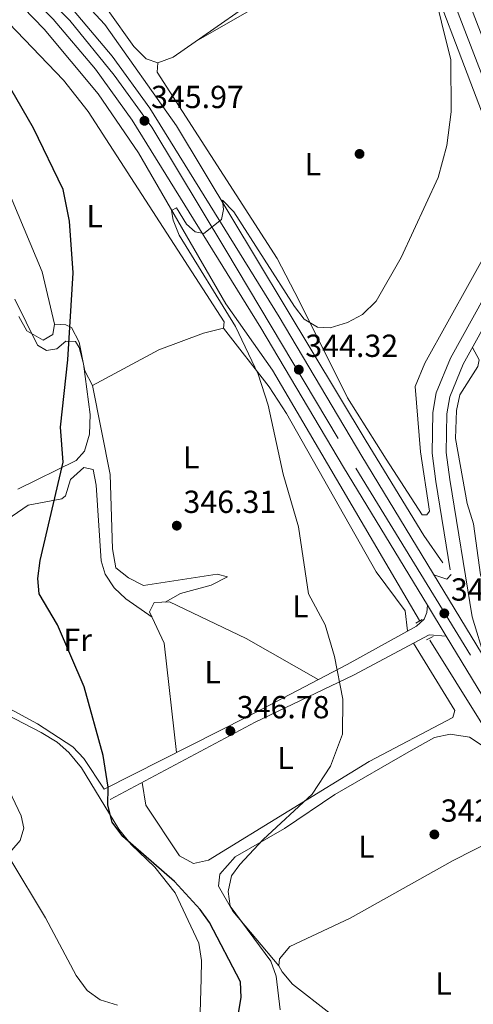
# Model space of a CAD drawing. Units: metres. Extents: x 580560 to 587482, y 4691885 to 4696594.
# Drawn here: x 584767 to 584909, y 4693025 to 4693334 of the extents above; entities that cross this region are included whole.
import ezdxf
from ezdxf.enums import TextEntityAlignment as Align

# ---------------------------------------------------------------- set-up
doc = ezdxf.new("R2010")
doc.units = ezdxf.units.M
doc.header["$MEASUREMENT"] = 0
for name, pattern in [('DGN Style 2', [86.1656, 51.69936, -34.46624]), ('DGN Style 3', [120.63184, 86.1656, -34.46624]), ('DGN Style 4', [137.9511256, 68.93248, -34.46624, 0.0861656, -34.46624])]:
    doc.linetypes.add(name, pattern=pattern)
for name, color, linetype, lineweight in [('Nivel 13', 7, 'Continuous', 0), ('Nivel 17', 7, 'Continuous', 0), ('Nivel 21', 7, 'Continuous', 0), ('Nivel 23', 7, 'Continuous', 0), ('Nivel 35', 7, 'Continuous', 0), ('Nivel 36', 7, 'Continuous', 0), ('Nivel 37', 7, 'Continuous', 0), ('Nivel 4', 7, 'Continuous', 0), ('Nivel 41', 7, 'Continuous', 0), ('Nivel 5', 7, 'Continuous', 0), ('Nivel 54', 7, 'Continuous', 0), ('Nivel 57', 7, 'Continuous', 0), ('Nivel 7', 7, 'Continuous', 0)]:
    doc.layers.add(name, color=color, linetype=linetype, lineweight=lineweight)
doc.styles.add('Style-Arial', font='txt')
doc.styles.add('Style-Arial Narrow', font='txt')

# ---------------------------------------------------------------- blocks, each defined once
blk = doc.blocks.new('5PATER_5')
at = {"layer": 'Nivel 7', "linetype": 'Continuous', "lineweight": 0}
h = blk.add_hatch(color=51, dxfattribs=at)
edge = h.paths.add_edge_path()
edge.add_ellipse((-0.002792395651340485, 0.00493939220905304), major_axis=(-1.095731442372465, -1.110710699892244), ratio=0.999422240966032, start_angle=0, end_angle=360)
blk = doc.blocks.new('5PERFI_2')
at = {"layer": 'Nivel 17', "linetype": 'Continuous', "lineweight": 0}
h = blk.add_hatch(color=7, dxfattribs=at)
edge = h.paths.add_edge_path()
edge.add_arc((-0.00355876237154007, 0.001131497323513031), 1.559999999766158, 315.0000000018422, 675.0000000018422)

msp = doc.modelspace()

# ---------------------------------------------------------------- linework, layer by layer
at = {"layer": 'Nivel 13', "color": 4, "linetype": 'Continuous', "lineweight": 0, "extrusion": (0.01041880685374009, -0.01670624372801121, 0.9998061561544043), "elevation": -71968.11551292162, "flags": 128}
msp.add_lwpolyline([(2979776.424796153, 3671976.782706263), (2979776.424796153, 3671901.613189833)], dxfattribs=at)
at = {"layer": 'Nivel 13', "color": 4, "linetype": 'Continuous', "lineweight": 0}
for points in [[(584636.0899999999, 4693423.210000001, 347.86), (584644.8299999982, 4693421.620000001, 347.69), (584676.3900000006, 4693412.960000001, 347.04), (584712.8500000015, 4693398.420000002, 346.71), (584731.3200000003, 4693387.300000001, 346.38), (584748.9800000004, 4693374.960000001, 346.38), (584765.1000000015, 4693361.559999999, 346.22), (584779.620000001, 4693347.739999998, 346.22), (584793.3299999982, 4693332.800000001, 345.89), (584815.8999999985, 4693301.010000002, 345.07), (584875.3999999985, 4693201.949999999, 343.26), (584893.5799999982, 4693172.330000002, 341.62), (584899.4699999988, 4693163.77, 341.79)], [(584624.6799999997, 4693409.789999999, 347.18), (584643.0399999991, 4693407.289999999, 347.18), (584658.8999999985, 4693403.379999999, 347.34), (584680.2399999984, 4693396.190000001, 346.69), (584700.8200000003, 4693386.830000002, 346.36), (584721.6099999994, 4693375.77, 346.03), (584740.1799999997, 4693362.960000001, 345.87), (584757.9100000001, 4693348.300000001, 345.7), (584774.3399999999, 4693331.41, 345.54), (584791.3000000007, 4693311.02, 345.38), (584803.9600000009, 4693292.57, 345.05), (584831.3599999994, 4693245.129999999, 344.06), (584845.9699999988, 4693224.25, 343.9), (584892.1999999993, 4693145.620000001, 343.18)]]:
    msp.add_polyline3d(points, dxfattribs=at)
at = {"layer": 'Nivel 21', "color": 7, "linetype": 'Continuous', "lineweight": 13, "extrusion": (0.008656307238587076, -0.01427557109007665, 0.9998606284953135), "elevation": -61591.0425219145, "flags": 128}
msp.add_lwpolyline([(584869.758854825, 4692749.369283725), (584875.660278596, 4692739.638292123)], dxfattribs=at)
at = {"layer": 'Nivel 21', "color": 1, "linetype": 'DGN Style 2', "lineweight": 0, "elevation": 343.18, "flags": 128}
for points in [[(584890.9899999984, 4693144.800000001), (584893.0599999987, 4693145.93)], [(584894.3999999985, 4693139.489999998), (584896.4600000009, 4693140.57)]]:
    msp.add_lwpolyline(points, dxfattribs=at)
at = {"layer": 'Nivel 21', "color": 7, "linetype": 'Continuous', "lineweight": 13, "extrusion": (-0.001337769103841448, 0.1880417837623657, 0.9821601182766956), "elevation": 882061.2211929302, "flags": 128}
msp.add_lwpolyline([(-618243.7355301194, -4605135.424425825), (-618267.584565673, -4605148.080866998), (-618272.9017277174, -4605147.655440403)], dxfattribs=at)
at = {"layer": 'Nivel 21', "color": 7, "linetype": 'DGN Style 3', "lineweight": 0, "extrusion": (0.4545608713464586, -0.8543889597224626, 0.2517814920622976), "elevation": -3743814.266337321, "flags": 128}
msp.add_lwpolyline([(2720668.832723789, 974358.4482396455), (2720633.376023687, 974359.274870289), (2720583.086761713, 974363.191032961)], dxfattribs=at)
at = {"layer": 'Nivel 21', "color": 7, "linetype": 'Continuous', "lineweight": 0, "extrusion": (-0.3481025382140072, 0.7445100938988131, 0.5696747694709204), "elevation": 3290683.131456274, "flags": 128}
msp.add_lwpolyline([(-2517504.739292834, -2280492.954700038), (-2517556.199823324, -2280497.748644274), (-2517590.487594273, -2280498.247506493)], dxfattribs=at)
at = {"layer": 'Nivel 21', "color": 7, "linetype": 'DGN Style 3', "lineweight": 13}
for points in [[(584912.8200000003, 4693133.370000001, 342.97), (584908.7100000009, 4693146.789999999, 343.13), (584901.6600000001, 4693189.920000002, 341.92), (584900.6000000015, 4693198.399999999, 341.92), (584900.75, 4693210.550000001, 342.16), (584901.6600000001, 4693215.91, 342.18), (584905.9200000018, 4693226.09, 342.6), (584921.120000001, 4693253.75, 343.23), (584926.5300000012, 4693265.149999999, 343.59), (584928.8299999982, 4693276.530000001, 343.89), (584928.3399999999, 4693282.350000001, 343.89), (584926.7199999988, 4693290.23, 343.89), (584900.1799999997, 4693359.57, 344.12), (584894.0500000007, 4693378.920000002, 344.28), (584887.0399999991, 4693396.670000002, 344.28), (584883.1600000001, 4693403.789999999, 344.28), (584869.5300000012, 4693417.460000001, 344.36), (584786.9800000004, 4693482.780000001, 344.55), (584767.6000000015, 4693495.25, 344.55), (584755.1099999994, 4693499.539999999, 344.55), (584699.2100000009, 4693513.399999999, 344.42)], [(584901.8399999999, 4693161.48, 342.7), (584897.2899999991, 4693189.289999999, 341.92), (584896.1799999997, 4693198.149999999, 341.92), (584896.3500000015, 4693210.949999999, 342.16), (584897.3999999985, 4693217.140000001, 342.18), (584901.9400000013, 4693228.010000002, 342.6), (584917.1999999993, 4693255.760000002, 343.23), (584922.3200000003, 4693266.550000001, 343.59), (584924.379999999, 4693276.789999999, 343.89), (584923.9699999988, 4693281.719999999, 343.89), (584922.4800000004, 4693288.989999998, 343.89), (584896.0199999996, 4693358.120000001, 344.12), (584889.8999999985, 4693377.449999999, 344.28), (584883.0399999991, 4693394.800000001, 344.28), (584879.5899999999, 4693401.120000001, 344.28), (584866.5899999999, 4693414.16, 344.36), (584784.4100000001, 4693479.190000001, 344.55), (584765.6600000001, 4693491.260000002, 344.55), (584753.8599999994, 4693495.309999999, 344.55), (584698.379999999, 4693509.059999999, 344.42)], [(584902.0700000003, 4693160.07, 342.74), (584900.7199999988, 4693158.57, 342.74), (584898.5500000007, 4693159.34, 342.74), (584896.6799999997, 4693159.940000001, 343.51)]]:
    msp.add_polyline3d(points, dxfattribs=at)
at = {"layer": 'Nivel 21', "color": 7, "linetype": 'Continuous', "lineweight": 13}
for points in [[(584153.6999999993, 4693493.370000001, 359.21), (584169.9200000018, 4693482.309999999, 358.71), (584189.3299999982, 4693471.600000001, 358.04), (584205.1499999985, 4693464.23, 357.51), (584220.9899999984, 4693458.48, 356.98), (584244.8900000006, 4693451.75, 356.63), (584259.9699999988, 4693449, 356.39), (584324.75, 4693441.960000001, 355.05), (584577.4499999993, 4693419.399999999, 348.95), (584613.0199999996, 4693415.73, 348.42), (584634.9200000018, 4693412.559999999, 348.22), (584666.3200000003, 4693405.059999999, 347.55), (584698.4100000001, 4693392.699999999, 347.14), (584711.3900000006, 4693386.330000002, 347.03), (584721.8900000006, 4693380.149999999, 347.08), (584748.5700000003, 4693361.580000002, 346.65), (584759.6999999993, 4693351.98, 346.3), (584777.1799999997, 4693334.469999999, 346.08), (584790.4100000001, 4693318.82, 346.01), (584801.9200000018, 4693302.84, 345.79), (584842.3999999985, 4693237.52, 344.72), (584868.2899999991, 4693193.789999999, 344.26), (584894.6499999985, 4693150.420000002, 343.38)], [(584325.4100000001, 4693448.609999999, 355.05), (584578.0899999999, 4693426.050000001, 348.95), (584613.8399999999, 4693422.370000001, 348.42), (584636.1799999997, 4693419.140000001, 348.22), (584668.3099999987, 4693411.460000001, 347.55), (584701.0899999999, 4693398.830000002, 347.14), (584714.5599999987, 4693392.219999999, 347.03), (584725.5, 4693385.789999999, 347.08), (584752.6799999997, 4693366.870000001, 346.65), (584764.2600000016, 4693356.879999999, 346.3), (584782.1000000015, 4693339, 346.08), (584795.6799999997, 4693322.93, 346.01), (584807.4800000004, 4693306.559999999, 345.79), (584848.120000001, 4693240.989999998, 344.72), (584874.0300000012, 4693197.23, 344.26), (584949.5399999991, 4693072.940000001, 341.76)], [(584894.6499999985, 4693150.420000002, 343.59), (584894.5100000016, 4693148.16, 343.51), (584893.6400000006, 4693146.010000002, 343.51), (584891.1900000013, 4693143.84, 343.59), (584869.4200000018, 4693131.809999999, 345.48)], [(584900.5500000007, 4693140.690000001, 343.19), (585033.6099999994, 4692921.710000001, 338.8), (585054.9899999984, 4692891.239999998, 338.1), (585073.6799999997, 4692870.399999999, 337.53), (585098.4899999984, 4692847.75, 336.46), (585114.6099999994, 4692835.68, 336.14), (585312.8399999999, 4692708.760000002, 329.16), (585341.9400000013, 4692690.289999999, 327.73), (585350.7100000009, 4692684.719999999, 327.31), (585449.9800000004, 4692621.690000001, 322.46), (585495.9100000001, 4692592.330000002, 321.32), (585543.75, 4692559.969999999, 320.89), (585561.25, 4692546.210000001, 320.62), (585597.0599999987, 4692515.050000001, 320.75), (585649.5399999991, 4692464.989999998, 319.25), (585695.9600000009, 4692420.920000002, 319), (585722.3599999994, 4692398.300000001, 318.39), (585758.5399999991, 4692372.260000002, 317.28), (585808.9200000018, 4692345.07, 315.75)]]:
    msp.add_polyline3d(points, dxfattribs=at)
at = {"layer": 'Nivel 23', "color": 7, "linetype": 'DGN Style 4', "lineweight": 0}
msp.add_polyline3d([(584373.9699999988, 4693440.390000001, 353.87), (584505.5300000012, 4693429.23, 350.7), (584610.1400000006, 4693419.43, 348.47), (584636.6700000018, 4693415.539999999, 348.19), (584668.5799999982, 4693407.559999999, 347.53), (584699.9100000001, 4693395.77, 347.14), (584720.879999999, 4693384.350000001, 347.07), (584755, 4693360.859999999, 346.52), (584772.4800000004, 4693343.850000001, 346.17), (584782.4100000001, 4693334.100000001, 346.07), (584796.2600000016, 4693316.969999999, 345.95), (584808.1700000018, 4693300.57, 345.72), (584831.3299999982, 4693261.989999998, 345.09), (584872.2100000009, 4693193.489999998, 344.22), (584917.3500000015, 4693119.77, 342.73)], dxfattribs=at)
at = {"layer": 'Nivel 35', "color": 92, "linetype": 'DGN Style 3', "lineweight": 0}
for points in [[(584765.1400000006, 4693246.59, 352.94), (584772.2399999984, 4693232.059999999, 352.12), (584774.9899999984, 4693230.420000002, 351.8), (584778.2800000012, 4693230.949999999, 351.14), (584781.1600000001, 4693233.41, 350.81), (584784.1000000015, 4693233.23, 350.65), (584785.25, 4693231.370000001, 350.65), (584786.620000001, 4693226.239999998, 349.83), (584788.7699999996, 4693210.330000002, 349.91), (584788.5300000012, 4693204.129999999, 350.48), (584786.9400000013, 4693198.760000002, 350.65), (584784.3399999999, 4693195.859999999, 351.47), (584766.0899999999, 4693186.890000001, 353.2)], [(584747.4400000013, 4693123.75, 354.45), (584773.3399999999, 4693110.469999999, 352.29), (584778.4200000018, 4693107.43, 351.96), (584782.0700000003, 4693104.16, 350.96), (584785.9899999984, 4693099.330000002, 350.65), (584797.7800000012, 4693080.050000001, 350.81), (584801.5899999999, 4693075.190000001, 350.81), (584809.0500000007, 4693068.100000001, 350.65), (584815.4400000013, 4693060.07, 350.65), (584822.8900000006, 4693044.280000001, 351.3), (584823.7399999984, 4693038.830000002, 351.3), (584823.6400000006, 4693033.02, 351.3), (584823.3000000007, 4693022.469999999, 352.94)]]:
    msp.add_polyline3d(points, dxfattribs=at)
at = {"layer": 'Nivel 36', "color": 92, "linetype": 'Continuous', "lineweight": 0}
for points in [[(584719.7399999984, 4693364.59, 352.75), (584749.7899999991, 4693345.640000001, 350.74), (584763.2600000016, 4693333.27, 350.57), (584780.3399999999, 4693315.399999999, 350.48), (584788.1400000006, 4693305.5, 350.45), (584830.7899999991, 4693239.440000001, 348.15), (584830.6700000018, 4693237.469999999, 348.15), (584824.3299999982, 4693235.890000001, 348.15), (584810.2899999991, 4693230.600000001, 348.41), (584789.5100000016, 4693219.48, 349.46), (584787.1099999994, 4693224.030000001, 349.46), (584785.3500000015, 4693233.010000002, 349.46), (584782.879999999, 4693237.699999999, 350.46), (584781.0899999999, 4693238.530000001, 351.11), (584777.5899999999, 4693238.75, 352.09)], [(584822.0399999991, 4693327.640000001, 346.58), (584862.1600000001, 4693350.640000001, 345.49), (584885.0100000016, 4693362.830000002, 345.1), (584889.5199999996, 4693362.66, 345.1), (584890.4899999984, 4693361.34, 345.1), (584912.75, 4693302.550000001, 344.78), (584917.7600000016, 4693286.84, 344.78), (584918.879999999, 4693280.170000002, 344.78), (584918.5100000016, 4693274.09, 344.78), (584915.5599999987, 4693265.43, 344.61), (584893.8200000003, 4693226.469999999, 344.14), (584890.8599999994, 4693219.170000002, 343.79), (584892.5, 4693198.559999999, 342.26), (584895.3000000007, 4693179.969999999, 341.98), (584894.4899999984, 4693178.760000002, 342.15), (584893.0199999996, 4693178.75, 342.15), (584881.75, 4693196.289999999, 342.44), (584869.5700000003, 4693215.52, 343.85), (584854.4100000001, 4693246.02, 346.74), (584847.4600000009, 4693259.309999999, 347.11), (584809.7600000016, 4693317.830000002, 347.24), (584810.0100000016, 4693320.850000001, 347.24)], [(584849.7100000009, 4693346.949999999, 347.74), (584814.8000000007, 4693322.59, 347.56), (584810.0100000016, 4693320.850000001, 347.56), (584806.3000000007, 4693322.030000001, 347.56), (584802.4200000018, 4693325.890000001, 347.56), (584794.3900000006, 4693337.27, 347.56)], [(584749.620000001, 4693312.440000001, 352.75), (584773.6600000001, 4693255.100000001, 352.75), (584777.5899999999, 4693238.75, 352.75), (584777.0599999987, 4693235.489999998, 352.75), (584773.9899999984, 4693233.710000001, 352.42), (584768.9100000001, 4693236.649999999, 352.42), (584766.379999999, 4693241.120000001, 352.42)], [(584830.6700000018, 4693237.469999999, 347.5), (584844.9200000018, 4693218.969999999, 345.86), (584850.3999999985, 4693210.640000001, 345.4), (584878.6000000015, 4693160.899999999, 344.87), (584887.6999999993, 4693148.640000001, 344.56), (584888.4499999993, 4693142.330000002, 344.54)], [(584908.8399999999, 4693231.41, 342.81), (584910.9100000001, 4693227.489999998, 342.64), (584910.4699999988, 4693225.41, 342.64), (584904.870000001, 4693216.5, 342.48), (584903.8000000007, 4693211.620000001, 341.91), (584903.5199999996, 4693202.73, 341.36), (584907.1000000015, 4693182.379999999, 341.17), (584909.129999999, 4693175.940000001, 341.17), (584911.3099999987, 4693159.920000002, 340.84), (584913.8399999999, 4693153.140000001, 340.84), (584914.9699999988, 4693146.780000001, 341.17)], [(584789.5100000016, 4693219.48, 348.48), (584795.0399999991, 4693191.52, 348.48), (584795.7199999988, 4693168.100000001, 348.01), (584796.8599999994, 4693162.149999999, 347.82), (584800.7600000016, 4693159.039999999, 347.83), (584805.5300000012, 4693156.640000001, 347.32), (584828.629999999, 4693160.210000001, 346.51), (584831.870000001, 4693159.350000001, 346.51), (584826.7699999996, 4693156.710000001, 346.51), (584817.1400000006, 4693154.109999999, 347.48), (584812.3500000015, 4693151.399999999, 347.49)], [(584808.1900000013, 4693146.609999999, 348.48), (584799.9899999984, 4693152.379999999, 349.46), (584796.2600000016, 4693155.82, 349.46), (584793.4800000004, 4693160.18, 349.46), (584792.1700000018, 4693164.359999999, 349.46), (584790.6600000001, 4693188.140000001, 349.46), (584789.6700000018, 4693193.080000002, 349.46), (584786.7300000004, 4693193.629999999, 349.46), (584782.5599999987, 4693189.940000001, 349.46), (584780.9899999984, 4693184.800000001, 349.64), (584779.879999999, 4693183.850000001, 349.79), (584769.2399999984, 4693181.870000001, 351.1), (584754.1000000015, 4693171.449999999, 351.91)], [(584815.8399999999, 4693104.09, 347.82), (584812.0300000012, 4693138.52, 347.82), (584807.370000001, 4693148.34, 348.15), (584808.8599999994, 4693151.210000001, 347.49), (584813.6799999997, 4693151.469999999, 347.14), (584837.7399999984, 4693140, 346.2), (584860.3599999994, 4693127.059999999, 346.18)], [(584805.0700000003, 4693094.760000002, 349.46), (584806.2800000012, 4693087.620000001, 349.46), (584816.8099999987, 4693071.690000001, 348.64), (584821.2199999988, 4693069.280000001, 347.9), (584825.9299999997, 4693070.309999999, 347.49), (584876.3200000003, 4693101.260000002, 345.03), (584902.6499999985, 4693115.100000001, 343.72), (584903.2800000012, 4693117.370000001, 343.72), (584890.3099999987, 4693138.460000001, 343.88)], [(584751.2600000016, 4693124.449999999, 352.74), (584772.1700000018, 4693113.109999999, 350.88), (584783.2899999991, 4693105.890000001, 350.65), (584786.75, 4693102.239999998, 350.41), (584793.1600000001, 4693092.59, 348.8)], [(584847.9600000009, 4693037.140000001, 344.53), (584833.5199999996, 4693054.34, 344.53), (584829.1000000015, 4693062.140000001, 344.7), (584829.4899999984, 4693065.899999999, 344.53), (584834.2600000016, 4693071.359999999, 344.53), (584849.7699999996, 4693080.280000001, 344.21), (584865.5399999991, 4693090.93, 343.46), (584889.5700000003, 4693104.809999999, 343.39), (584896.8900000006, 4693108.800000001, 343.22), (584901.7899999991, 4693109.859999999, 343.22), (584907.9100000001, 4693108.949999999, 343.22), (584912.1600000001, 4693106.140000001, 343.09), (584920.6799999997, 4693090.16, 342.94), (584925.0300000012, 4693080.010000002, 342.89)], [(584864.0799999982, 4693022.16, 343.6), (584852.3399999999, 4693031.399999999, 344.09), (584849.0399999991, 4693035.210000001, 344.23), (584847.9600000009, 4693037.140000001, 344.25), (584848.1900000013, 4693039.330000002, 344.25), (584851.4499999993, 4693043.190000001, 344.25), (584870.4400000013, 4693052.07, 343.76), (584902.7300000004, 4693070.170000002, 342.78), (584922.3399999999, 4693080.109999999, 342.47)]]:
    msp.add_polyline3d(points, dxfattribs=at)
at = {"layer": 'Nivel 4', "color": 30, "linetype": 'Continuous', "lineweight": 30, "elevation": 350, "flags": 128}
for points in [[(584823.3399999999, 4693054.850000001), (584815.2100000009, 4693063.559999999), (584799, 4693077.760000002), (584795.6799999997, 4693082.300000001), (584794.2699999996, 4693087.59), (584794.3999999985, 4693093.27), (584792.8500000015, 4693103.18), (584786.8399999999, 4693124.77), (584778.4800000004, 4693144.239999998), (584772.7600000016, 4693153.940000001), (584772.370000001, 4693158.75), (584773.1000000015, 4693164.43), (584780.2600000016, 4693195.300000001), (584779.4100000001, 4693206.350000001), (584781.7399999984, 4693227.510000002), (584783.4100000001, 4693254.780000001), (584782.2899999991, 4693271.010000002), (584780.3099999987, 4693280.989999998), (584770.9800000004, 4693300.309999999), (584760.2100000009, 4693318.850000001), (584748.4100000001, 4693344.309999999)], [(584832.5300000012, 4693005.620000001), (584836.1700000018, 4693027.120000001), (584835.9200000018, 4693032.109999999), (584826.1900000013, 4693050.739999998), (584823.3399999999, 4693054.850000001)]]:
    msp.add_lwpolyline(points, dxfattribs=at)
at = {"layer": 'Nivel 5', "color": 30, "linetype": 'Continuous', "lineweight": 0, "flags": 128}
for points, elevation in [([(584848.4299999997, 4693023.260000002), (584847.1400000006, 4693033.859999999), (584845.4600000009, 4693038.57), (584832.6700000018, 4693055.899999999), (584832.129999999, 4693060.460000001), (584833.1799999997, 4693065.350000001), (584835.75, 4693068.940000001), (584843.0399999991, 4693076.77), (584858.4600000009, 4693091.039999999), (584864.2199999988, 4693099.830000002), (584868.0100000016, 4693109.91), (584868.1099999994, 4693120.890000001), (584865.5100000016, 4693134.27), (584862.5799999982, 4693144.289999999), (584857.3599999994, 4693153.98), (584854.2100000009, 4693175.030000001), (584849.3599999994, 4693191.620000001), (584844.6499999985, 4693213.239999998), (584841.4800000004, 4693222.98), (584834.3500000015, 4693238.010000002), (584816.6700000018, 4693266.710000001), (584814.8399999999, 4693271.359999999), (584814.3399999999, 4693274.390000001), (584815.8599999994, 4693275.25), (584818.9899999984, 4693270.140000001), (584821.7300000004, 4693267.690000001), (584824.4600000009, 4693267.140000001), (584829.9800000004, 4693271.539999999), (584830.6099999994, 4693274.73), (584830.3500000015, 4693277.629999999), (584833.8200000003, 4693274.030000001), (584852.9699999988, 4693244.280000001), (584856, 4693240.300000001), (584860.1099999994, 4693237.719999999), (584864.1499999985, 4693237.559999999), (584869.5500000007, 4693239.260000002), (584874.2699999996, 4693241.73), (584878.5399999991, 4693245.949999999), (584886.4600000009, 4693259.629999999), (584898.0599999987, 4693284.789999999), (584900.7300000004, 4693294.809999999), (584902.120000001, 4693305.399999999), (584902.0300000012, 4693321.719999999), (584890.2300000004, 4693369.559999999)], 345), ([(584764.1900000013, 4693073.489999998), (584766.7800000012, 4693076.440000001), (584767.879999999, 4693080.330000002), (584767.129999999, 4693084.260000002), (584755.6400000006, 4693108.100000001)], 355), ([(584797.2899999991, 4693024.800000001), (584791.9200000018, 4693026.460000001), (584787.8299999982, 4693029.379999999), (584784.3599999994, 4693034.030000001), (584774.7399999984, 4693052.199999999), (584763.5199999996, 4693070.800000001)], 355)]:
    msp.add_lwpolyline(points, dxfattribs=dict(at, elevation=elevation))
at = {"layer": 'Nivel 54', "color": 9, "linetype": 'Continuous', "lineweight": 0}
for points in [[(584949.5399999991, 4693072.940000001, 341.76), (584874.0300000012, 4693197.23, 344.26), (584848.120000001, 4693240.989999998, 344.72), (584807.4800000004, 4693306.559999999, 345.79), (584795.6799999997, 4693322.93, 346.01), (584782.1000000015, 4693339, 346.08), (584764.2600000016, 4693356.879999999, 346.3), (584752.6799999997, 4693366.870000001, 346.65), (584725.5, 4693385.789999999, 347.08), (584714.5599999987, 4693392.219999999, 347.03), (584701.0899999999, 4693398.830000002, 347.14), (584668.3099999987, 4693411.460000001, 347.55), (584636.1799999997, 4693419.140000001, 348.22), (584613.8399999999, 4693422.370000001, 348.42), (584578.0899999999, 4693426.050000001, 348.95), (584325.4100000001, 4693448.609999999, 355.05)], [(584324.75, 4693441.960000001, 355.05), (584577.4499999993, 4693419.399999999, 348.95), (584613.0199999996, 4693415.73, 348.42), (584634.9200000018, 4693412.559999999, 348.22), (584666.3200000003, 4693405.059999999, 347.55), (584698.4100000001, 4693392.699999999, 347.14), (584711.3900000006, 4693386.330000002, 347.03), (584721.8900000006, 4693380.149999999, 347.08), (584748.5700000003, 4693361.580000002, 346.65), (584759.6999999993, 4693351.98, 346.3), (584777.1799999997, 4693334.469999999, 346.08), (584790.4100000001, 4693318.82, 346.01), (584801.9200000018, 4693302.84, 345.79), (584842.3999999985, 4693237.52, 344.72), (584868.2899999991, 4693193.789999999, 344.26), (584894.6499999985, 4693150.420000002, 343.38), (584900.5500000007, 4693140.690000001, 343.19), (585033.6099999994, 4692921.710000001, 338.8), (585054.9899999984, 4692891.239999998, 338.1), (585073.6799999997, 4692870.399999999, 337.53), (585098.4899999984, 4692847.75, 336.46), (585114.6099999994, 4692835.68, 336.14), (585312.8399999999, 4692708.760000002, 329.16)]]:
    msp.add_polyline3d(points, dxfattribs=at)
at = {"layer": 'Nivel 57', "color": 92, "linetype": 'DGN Style 3', "lineweight": 0}
for points in [[(584766.0899999999, 4693186.890000001, 353.2), (584784.3399999999, 4693195.859999999, 351.47), (584786.9400000013, 4693198.760000002, 350.65), (584788.5300000012, 4693204.129999999, 350.48), (584788.7699999996, 4693210.330000002, 349.91), (584786.620000001, 4693226.239999998, 349.83), (584785.25, 4693231.370000001, 350.65), (584784.1000000015, 4693233.23, 350.65), (584781.1600000001, 4693233.41, 350.81), (584778.2800000012, 4693230.949999999, 351.14), (584774.9899999984, 4693230.420000002, 351.8), (584772.2399999984, 4693232.059999999, 352.12), (584765.1400000006, 4693246.59, 352.94)], [(584823.3000000007, 4693022.469999999, 352.94), (584823.6400000006, 4693033.02, 351.3), (584823.7399999984, 4693038.830000002, 351.3), (584822.8900000006, 4693044.280000001, 351.3), (584815.4400000013, 4693060.07, 350.65), (584809.0500000007, 4693068.100000001, 350.65), (584801.5899999999, 4693075.190000001, 350.81), (584797.7800000012, 4693080.050000001, 350.81), (584785.9899999984, 4693099.330000002, 350.65), (584782.0700000003, 4693104.16, 350.96), (584778.4200000018, 4693107.43, 351.96), (584773.3399999999, 4693110.469999999, 352.29), (584747.4400000013, 4693123.75, 354.45)]]:
    msp.add_polyline3d(points, dxfattribs=at)

# ---------------------------------------------------------------- block references
at = {"layer": 'Nivel 17', "color": 7, "linetype": 'Continuous', "lineweight": 0}
msp.add_blockref('5PERFI_2', (584873.3500000015, 4693292.190000001, 345.27), dxfattribs=at)
at = {"layer": 'Nivel 7', "color": 51, "linetype": 'Continuous', "lineweight": 0}
for p in [(584805.8000000007, 4693302.580000002, 345.97), (584854.2699999996, 4693224.41, 344.32), (584815.9600000009, 4693175.390000001, 346.31), (584899.9699999988, 4693147.84, 343.42), (584832.7899999991, 4693110.879999999, 346.78), (584896.8500000015, 4693078.390000001, 342.68)]:
    msp.add_blockref('5PATER_5', p, dxfattribs=at)

# ---------------------------------------------------------------- texts
at = {"layer": 'Nivel 37', "color": 92, "linetype": 'Continuous', "lineweight": 0, "style": 'Style-Arial Narrow'}
for s, p in [('L', (584858.6731471047, 4693288.979979999, 346.04)), ('L', (584790.1431471035, 4693272.63998, 349.82)), ('L', (584820.4731471054, 4693196.86998, 346.53)), ('L', (584854.7631471045, 4693150.059979998, 345.21)), ('Fr', (584784.8324934915, 4693139.499979999, 349.91)), ('L', (584827.1931471042, 4693129.38998, 346.91)), ('L', (584850.0931471027, 4693102.409979999, 345.56)), ('L', (584875.5131471045, 4693074.54998, 343.35)), ('L', (584899.7031471021, 4693031.579980001, 342.52))]:
    msp.add_text(s, height=6.99996, dxfattribs=at).set_placement(p, align=Align.MIDDLE_CENTER)
at = {"layer": 'Nivel 41', "color": 7, "linetype": 'Continuous', "lineweight": 0, "style": 'Style-Arial'}
for s, p in [('345.97', (584807.8599999994, 4693306.580000002, 345.97)), ('344.32', (584856.3200000003, 4693228.41, 344.32)), ('346.31', (584818.0399999991, 4693179.390000001, 346.31)), ('343.42', (584902.0199999996, 4693151.84, 343.42)), ('346.78', (584834.7800000012, 4693114.879999999, 346.78)), ('342.68', (584898.8299999982, 4693082.390000001, 342.68))]:
    msp.add_text(s, height=6.99996, dxfattribs=at).set_placement(p)

doc.saveas('drawing.dxf')
